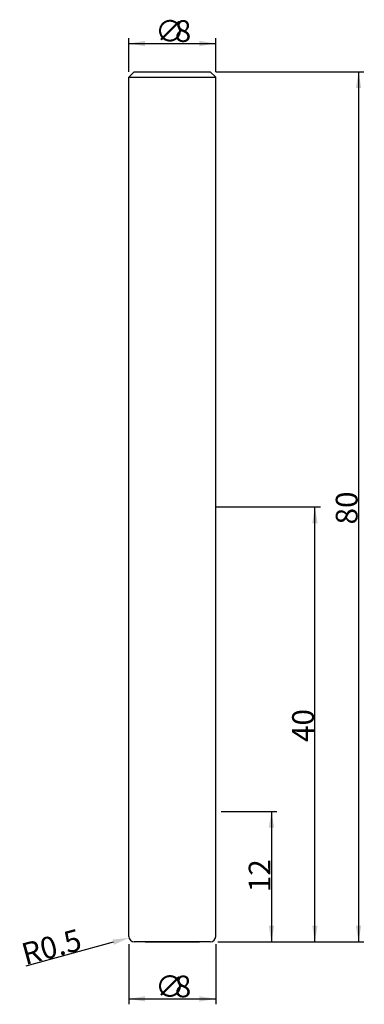
# Model space of a CAD drawing. Extents: x -14 to 17.7, y -5.7 to 84.8.
import ezdxf

# ---------------------------------------------------------------- set-up
doc = ezdxf.new("R2010")
doc.units = 0
doc.layers.get('0').update_dxf_attribs({"linetype": 'CONTINUOUS'})
doc.layers.get('DEFPOINTS').update_dxf_attribs({"linetype": 'CONTINUOUS'})
doc.styles.add('돋움', font='Dotum.ttf')
doc.dimstyles.get("Standard").update_dxf_attribs({"dimtxt": 2.5, "dimasz": 2.5, "dimexe": 1.25, "dimexo": 0.625, "dimtad": 1, "dimcen": 2.5, "dimazin": 3, "dimtfac": 1, "dimtmove": 0, "dimatfit": 3})

# ---------------------------------------------------------------- blocks, each defined once
blk = doc.blocks.new('*X8')
at = {"color": 3, "linetype": 'CONTINUOUS', "style": '돋움'}
for s, p in [('∅', (-1.571, 82.746)), ('8', (0.238, 82.746))]:
    blk.add_text(s, height=2, dxfattribs=at).set_placement(p)
blk = doc.blocks.new('*D1')
at = {"color": 3, "linetype": 'BYBLOCK'}
for p, q in [((-4, 80), (-4, 83.102)), ((-4, 82.602), (4, 82.602)), ((4, 80), (4, 83.102))]:
    blk.add_line(p, q, dxfattribs=at)
for points in [[(-4, 82.602), (-2.5, 82.352), (-2.5, 82.852)], [(4, 82.602), (2.5, 82.352), (2.5, 82.852)]]:
    blk.add_solid(points, dxfattribs=at)
at = {"layer": 'DEFPOINTS', "color": 3, "linetype": 'BYBLOCK'}
for p in [(-4, 79.5), (4, 79.5)]:
    blk.add_point(p, dxfattribs=at)
at = {"color": 3, "linetype": 'BYBLOCK'}
blk.add_blockref('*X8', (0, 0), dxfattribs=at)
blk = doc.blocks.new('*D2')
at = {"color": 3, "linetype": 'BYBLOCK'}
for p, q in [((4, 80), (17.648, 80)), ((17.148, 80), (17.148, 0)), ((4.2, 0), (17.648, 0))]:
    blk.add_line(p, q, dxfattribs=at)
for points in [[(17.148, 80), (16.898, 78.5), (17.398, 78.5)], [(17.148, 0), (16.898, 1.5), (17.398, 1.5)]]:
    blk.add_solid(points, dxfattribs=at)
at = {"layer": 'DEFPOINTS', "color": 3, "linetype": 'BYBLOCK'}
for p in [(3.5, 80), (3.7, 0)]:
    blk.add_point(p, dxfattribs=at)
at = {"color": 3, "linetype": 'CONTINUOUS', "style": '돋움'}
blk.add_text('80', height=2, rotation=90, dxfattribs=at).set_placement((17.054, 38.381))
blk = doc.blocks.new('*X9')
at = {"color": 3, "linetype": 'CONTINUOUS', "style": '돋움'}
for s, p in [('∅', (-1.571, -5.095)), ('8', (0.238, -5.095))]:
    blk.add_text(s, height=2, dxfattribs=at).set_placement(p)
blk = doc.blocks.new('*D3')
at = {"color": 3, "linetype": 'BYBLOCK'}
for p, q in [((-4, -0.2), (-4, -5.739)), ((4, -0.2), (4, -5.739)), ((-4, -5.239), (4, -5.239))]:
    blk.add_line(p, q, dxfattribs=at)
for points in [[(-4, -5.239), (-2.5, -5.489), (-2.5, -4.989)], [(4, -5.239), (2.5, -5.489), (2.5, -4.989)]]:
    blk.add_solid(points, dxfattribs=at)
at = {"layer": 'DEFPOINTS', "color": 3, "linetype": 'BYBLOCK'}
for p in [(-4, 0.3), (4, 0.3)]:
    blk.add_point(p, dxfattribs=at)
at = {"color": 3, "linetype": 'BYBLOCK'}
blk.add_blockref('*X9', (0, 0), dxfattribs=at)
blk = doc.blocks.new('*D4')
at = {"color": 3, "linetype": 'BYBLOCK'}
for p, q in [((4, 40), (13.631, 40)), ((13.131, 0), (13.131, 40)), ((4.276, 0), (13.631, 0))]:
    blk.add_line(p, q, dxfattribs=at)
for points in [[(13.131, 40), (13.381, 38.5), (12.881, 38.5)], [(13.131, 0), (13.381, 1.5), (12.881, 1.5)]]:
    blk.add_solid(points, dxfattribs=at)
at = {"layer": 'DEFPOINTS', "color": 3, "linetype": 'BYBLOCK'}
for p in [(3.5, 40), (3.776, 0)]:
    blk.add_point(p, dxfattribs=at)
at = {"color": 3, "linetype": 'CONTINUOUS', "style": '돋움'}
blk.add_text('40', height=2, rotation=90, dxfattribs=at).set_placement((13.037, 18.381))
blk = doc.blocks.new('*D6')
at = {"color": 3, "linetype": 'BYBLOCK'}
for p, q in [((4.5, 12), (9.631, 12)), ((9.131, 12), (9.131, 0)), ((4.2, 0), (9.631, 0))]:
    blk.add_line(p, q, dxfattribs=at)
for points in [[(9.131, 12), (8.881, 10.5), (9.381, 10.5)], [(9.131, 0), (8.881, 1.5), (9.381, 1.5)]]:
    blk.add_solid(points, dxfattribs=at)
at = {"layer": 'DEFPOINTS', "color": 3, "linetype": 'BYBLOCK'}
for p in [(4, 12), (3.7, 0)]:
    blk.add_point(p, dxfattribs=at)
at = {"color": 3, "linetype": 'CONTINUOUS', "style": '돋움'}
blk.add_text('12', height=2, rotation=90, dxfattribs=at).set_placement((9.039, 4.571))
blk = doc.blocks.new('*D7')
at = {"color": 3, "linetype": 'BYBLOCK'}
for p, q in [((-5.429, -0.027), (-13.468, -2.223)), ((-10.5, -1.412), (-10.5, -1.412))]:
    blk.add_line(p, q, dxfattribs=at)
blk.add_solid([(-3.982, 0.368), (-5.495, 0.214), (-5.363, -0.268)], dxfattribs=at)
at = {"layer": 'DEFPOINTS', "color": 3, "linetype": 'BYBLOCK'}
for p in [(-3.982, 0.368), (-3.5, 0.5)]:
    blk.add_point(p, dxfattribs=at)
at = {"color": 3, "linetype": 'CONTINUOUS', "style": '돋움'}
blk.add_text('R0.5', height=2, rotation=15.27731, dxfattribs=at).set_placement((-13.51, -2.141))

msp = doc.modelspace()

# ---------------------------------------------------------------- linework, layer by layer
for p, q in [((-4, 79.5), (-3.5, 80)), ((-3.5, 80), (3.5, 80)), ((4, 79.5), (3.5, 80)), ((-4, 0.5), (-4, 79.5)), ((-4, 79.5), (4, 79.5)), ((4, 0.5), (4, 79.5)), ((3.5, 0), (-3.5, 0)), ((-2.5, 0), (2.5, 0))]:
    msp.add_line(p, q)
at = {"color": 3, "linetype": 'BYBLOCK'}
msp.add_line((-3.5, 0.5), (-3.5, 0.5), dxfattribs=at)
msp.add_line((-3.5, 0.5), (-3.5, 0.5), dxfattribs=at)
for centre, start, end in [((-3.5, 0.5), 180, 270), ((3.5, 0.5), 270, 0)]:
    msp.add_arc(centre, 0.5, start, end)

# ---------------------------------------------------------------- dimensions: what is measured, and where the dimension line sits
for base, p1, p2, text, picture, middle in [((4, 82.602), (-4, 79.5), (4, 79.5), '%%c<>', '*D1', (0, 82.602)), ((4, -5.239), (-4, 0.3), (4, 0.3), '%%C<>', '*D3', (0, -5.239))]:
    dim = msp.add_linear_dim(base=base, p1=p1, p2=p2, text=text, dimstyle='Standard')
    dim.commit()
    dim.dimension.update_dxf_attribs({"geometry": picture, "text_midpoint": middle, "dimtype": 160})
for base, p1, p2, picture, middle in [((17.148, 0), (3.5, 80), (3.7, 0), '*D2', (16.054, 40)), ((13.131, 40), (3.776, 0), (3.5, 40), '*D4', (12.037, 20)), ((9.131, 0), (4, 12), (3.7, 0), '*D6', (8.039, 6))]:
    dim = msp.add_linear_dim(base=base, p1=p1, p2=p2, angle=90, dimstyle='Standard')
    dim.commit()
    dim.dimension.update_dxf_attribs({"geometry": picture, "text_midpoint": middle})
dim = msp.add_radius_dim(center=(-3.5, 0.5), mpoint=(-3.982, 0.368), dimstyle='Standard')
dim.commit()
dim.dimension.update_dxf_attribs({"geometry": '*D7', "text_midpoint": (-10.5, -1.412), "dimtype": 164})

doc.saveas('drawing.dxf')
